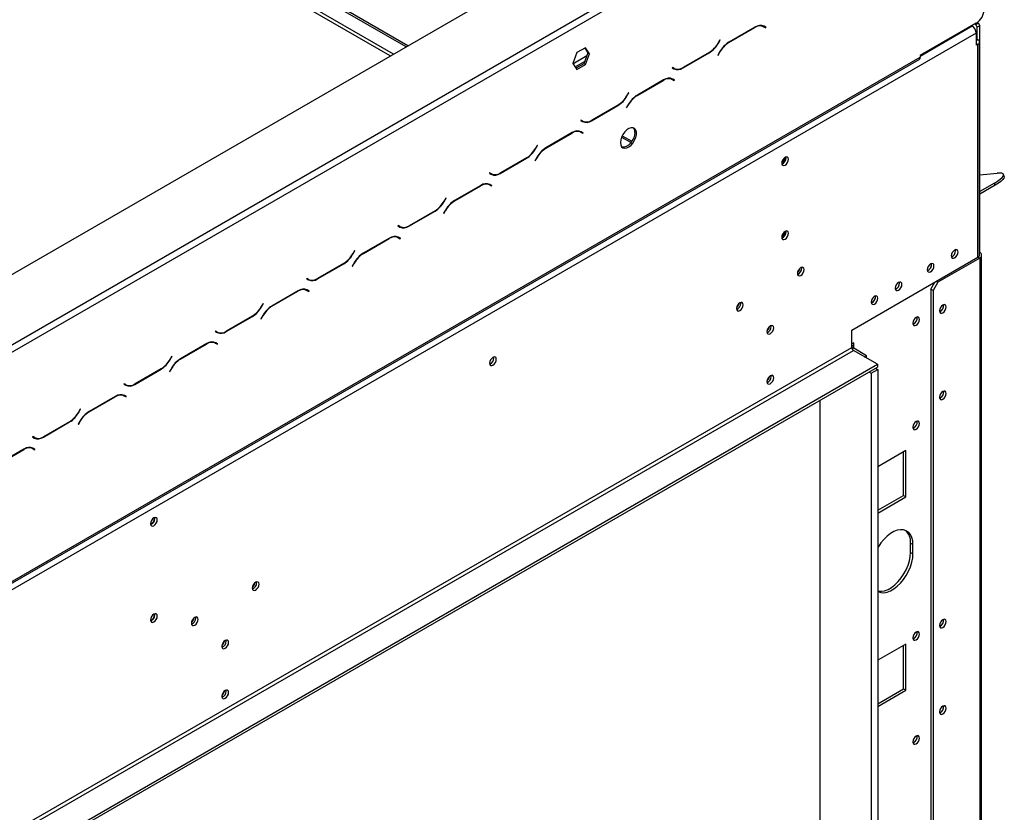
# Model space of a CAD drawing. Units: millimetres. Extents: x 82 to 5331, y 28 to 4011.
# Drawn here: x 4865 to 5299, y 1305 to 1655 of the extents above; entities that cross this region are included whole.
import ezdxf

# ---------------------------------------------------------------- set-up
doc = ezdxf.new("R2010")
doc.units = ezdxf.units.MM
doc.header["$LTSCALE"] = 20

msp = doc.modelspace()

# ---------------------------------------------------------------- linework, layer by layer
at = {"color": 7, "linetype": 'Continuous', "lineweight": 25}
for p, q in [((4089.75, 1097.12), (5258.6, 1771.88)), ((5035.35, 1643.01), (4882.89, 1731.02)), ((5036.2, 1643.5), (4883.74, 1731.51)), ((4729.33, 1435.32), (5177.28, 1693.92)), ((4730.74, 1432.87), (5178.69, 1691.47)), ((5189.25, 1651.67), (5177.68, 1644.99)), ((5177.74, 1644.86), (5189.2, 1651.48)), ((5192.22, 1652.42), (5192.49, 1652.28)), ((5192.49, 1652.28), (5193.2, 1651.87)), ((5193.2, 1651.87), (5193.97, 1651.43)), ((5193.36, 1652.01), (5193.23, 1652.08)), ((5194.07, 1651.6), (5193.25, 1652.07)), ((5193.27, 1651.83), (5193.36, 1652.01)), ((5193.36, 1652.01), (5194.07, 1651.6)), ((5193.97, 1651.43), (5194.07, 1651.6)), ((5286.88, 1653.49), (5262.13, 1639.2)), ((5285.11, 1652.06), (5284.76, 1652.26)), ((5286.24, 1653.12), (5286.6, 1652.92)), ((5286.6, 1652.92), (5287.66, 1653.53)), ((5287.3, 1651.69), (5286.6, 1652.92)), ((5287.66, 1653.53), (5287.28, 1653.75)), ((5288.36, 1652.3), (5287.3, 1651.69)), ((5287.3, 1646.3), (5287.3, 1651.69)), ((5287.66, 1653.53), (5288.36, 1652.3)), ((5288.36, 1552.28), (5288.36, 1652.3)), ((5286.88, 1649), (4118.03, 974.24)), ((5173.82, 1646.06), (5173.04, 1644.72)), ((5173.1, 1644.59), (5173.92, 1646.01)), ((5173.92, 1646.01), (5173.82, 1646.06)), ((5173.82, 1646.06), (5173.92, 1646.01)), ((5286.88, 1649), (5286.88, 1643.69)), ((5287.59, 1646.14), (5286.88, 1646.55)), ((5114.44, 1642.57), (5110.72, 1640.43)), ((5114.14, 1642.4), (5115.59, 1640.34)), ((5116.29, 1639.93), (5114.44, 1642.57)), ((5287.59, 1644.1), (5286.88, 1643.69)), ((5287.59, 1550.2), (5287.59, 1644.1)), ((5288.32, 1551.22), (5288.32, 1645.12)), ((4142.37, 991.28), (5261.72, 1637.47)), ((4142.78, 992.2), (5262.13, 1638.38)), ((5110.72, 1640.43), (5108.86, 1635.64)), ((5115.59, 1640.34), (5113.73, 1635.55)), ((5114.44, 1635.14), (5116.29, 1639.93)), ((5116.29, 1639.93), (5115.59, 1640.34)), ((5157.52, 1633.68), (5169.1, 1640.37)), ((5169.04, 1640.5), (5157.58, 1633.88)), ((5173.68, 1640.77), (5172.86, 1639.35)), ((5172.86, 1639.35), (5172.96, 1639.29)), ((5172.96, 1639.29), (5173.74, 1640.64)), ((5262.13, 1639.2), (5262.13, 1638.38)), ((5108.86, 1635.64), (5110.72, 1633)), ((5113.73, 1635.55), (5110.31, 1633.58)), ((5110.72, 1633), (5114.44, 1635.14)), ((5114.44, 1635.14), (5113.73, 1635.55)), ((5152.81, 1633.93), (5152.71, 1633.76)), ((5152.71, 1633.76), (5153.52, 1633.29)), ((5153.58, 1633.49), (5152.81, 1633.93)), ((5152.88, 1633.89), (5152.81, 1633.93)), ((5152.88, 1633.89), (5153.58, 1633.49)), ((5151.92, 1629.15), (5152.18, 1629.01)), ((5152.18, 1629.01), (5152.89, 1628.61)), ((5152.89, 1628.61), (5153.67, 1628.16)), ((5153.06, 1628.74), (5152.93, 1628.82)), ((5153.77, 1628.33), (5152.95, 1628.8)), ((5152.96, 1628.57), (5153.06, 1628.74)), ((5153.06, 1628.74), (5153.77, 1628.33)), ((5148.95, 1628.41), (5137.37, 1621.72)), ((5137.43, 1621.59), (5148.89, 1628.21)), ((5153.67, 1628.16), (5153.77, 1628.33)), ((5133.51, 1622.8), (5132.74, 1621.45)), ((5132.8, 1621.32), (5133.61, 1622.74)), ((5133.61, 1622.74), (5133.51, 1622.8)), ((5133.51, 1622.8), (5133.61, 1622.74)), ((5117.22, 1610.42), (5128.8, 1617.1)), ((5128.74, 1617.23), (5117.28, 1610.61)), ((5133.37, 1617.5), (5132.55, 1616.08)), ((5132.55, 1616.08), (5132.65, 1616.03)), ((5132.65, 1616.03), (5133.43, 1617.37)), ((5112.5, 1610.67), (5112.4, 1610.49)), ((5112.4, 1610.49), (5113.22, 1610.02)), ((5113.28, 1610.22), (5112.5, 1610.67)), ((5112.57, 1610.63), (5112.5, 1610.67)), ((5112.57, 1610.63), (5113.28, 1610.22)), ((5108.64, 1605.14), (5097.07, 1598.46)), ((5097.13, 1598.33), (5108.59, 1604.94)), ((5111.61, 1605.88), (5111.88, 1605.75)), ((5111.88, 1605.75), (5112.59, 1605.34)), ((5112.59, 1605.34), (5113.36, 1604.89)), ((5112.75, 1605.47), (5112.62, 1605.55)), ((5113.46, 1605.06), (5112.64, 1605.54)), ((5112.65, 1605.3), (5112.75, 1605.47)), ((5112.75, 1605.47), (5113.46, 1605.06)), ((5113.36, 1604.89), (5113.46, 1605.06)), ((5130.43, 1603.2), (5134.59, 1600.8)), ((5093.21, 1599.53), (5092.43, 1598.18)), ((5092.49, 1598.05), (5093.31, 1599.47)), ((5093.31, 1599.47), (5093.21, 1599.53)), ((5093.21, 1599.53), (5093.31, 1599.47)), ((5076.91, 1587.15), (5088.49, 1593.83)), ((5088.43, 1593.96), (5076.97, 1587.35)), ((5093.07, 1594.23), (5092.25, 1592.82)), ((5092.35, 1592.76), (5093.13, 1594.1)), ((5202.95, 1594.01), (5202.9, 1594.42)), ((5092.25, 1592.82), (5092.35, 1592.76)), ((5072.2, 1587.4), (5072.1, 1587.23)), ((5072.1, 1587.23), (5072.91, 1586.75)), ((5072.97, 1586.95), (5072.2, 1587.4)), ((5072.27, 1587.36), (5072.2, 1587.4)), ((5072.27, 1587.36), (5072.97, 1586.95)), ((5288.36, 1586.59), (5296.02, 1587.27)), ((5299.19, 1585.78), (5298.84, 1586.69)), ((5068.34, 1581.87), (5056.76, 1575.19)), ((5056.82, 1575.06), (5068.28, 1581.67)), ((5071.31, 1582.61), (5071.57, 1582.48)), ((5071.57, 1582.48), (5072.28, 1582.07)), ((5072.28, 1582.07), (5073.06, 1581.62)), ((5072.45, 1582.2), (5072.32, 1582.28)), ((5073.16, 1581.8), (5072.34, 1582.27)), ((5072.35, 1582.03), (5072.45, 1582.2)), ((5072.45, 1582.2), (5073.16, 1581.8)), ((5073.06, 1581.62), (5073.16, 1581.8)), ((5294.84, 1582.85), (5288.36, 1579.12)), ((5295.19, 1581.94), (5288.36, 1578)), ((5295.19, 1581.94), (5294.84, 1582.85)), ((5052.9, 1576.26), (5052.13, 1574.92)), ((5052.19, 1574.79), (5053, 1576.2)), ((5053, 1576.2), (5052.9, 1576.26)), ((5052.9, 1576.26), (5053, 1576.2)), ((5036.61, 1563.88), (5048.19, 1570.56)), ((5048.13, 1570.69), (5036.67, 1564.08)), ((5052.76, 1570.97), (5051.94, 1569.55)), ((5051.94, 1569.55), (5052.04, 1569.49)), ((5052.04, 1569.49), (5052.82, 1570.84)), ((5031.89, 1564.13), (5031.79, 1563.96)), ((5031.79, 1563.96), (5032.61, 1563.49)), ((5032.67, 1563.68), (5031.89, 1564.13)), ((5031.96, 1564.09), (5031.89, 1564.13)), ((5031.96, 1564.09), (5032.67, 1563.68)), ((5031, 1559.35), (5031.27, 1559.21)), ((5031.27, 1559.21), (5031.98, 1558.8)), ((5202.95, 1561.35), (5202.9, 1561.76)), ((5028.03, 1558.6), (5016.46, 1551.92)), ((5016.52, 1551.79), (5027.98, 1558.41)), ((5031.98, 1558.8), (5032.75, 1558.35)), ((5032.14, 1558.94), (5032.01, 1559.01)), ((5032.85, 1558.53), (5032.03, 1559)), ((5032.04, 1558.76), (5032.14, 1558.94)), ((5032.14, 1558.94), (5032.85, 1558.53)), ((5032.75, 1558.35), (5032.85, 1558.53)), ((5012.6, 1552.99), (5011.82, 1551.65)), ((5011.88, 1551.52), (5012.7, 1552.94)), ((5012.7, 1552.94), (5012.6, 1552.99)), ((5012.6, 1552.99), (5012.7, 1552.94)), ((5277.76, 1553.1), (5277.71, 1553.5)), ((5288.32, 1552.25), (5288.36, 1552.28)), ((5289.24, 931.54), (5289.24, 1551.05)), ((4996.3, 1540.61), (5007.88, 1547.3)), ((5007.82, 1547.43), (4996.36, 1540.81)), ((5012.46, 1547.7), (5011.64, 1546.28)), ((5011.64, 1546.28), (5011.74, 1546.22)), ((5011.74, 1546.22), (5012.52, 1547.57)), ((5231.94, 1518.07), (5287.59, 1550.2)), ((5267.15, 1546.97), (5267.1, 1547.38)), ((5288.36, 1549.83), (5269.98, 1539.21)), ((5288.36, 1549.83), (5288.36, 930.32)), ((5209.88, 1545.34), (5209.83, 1545.75)), ((4991.59, 1540.86), (4991.49, 1540.69)), ((4991.49, 1540.69), (4992.3, 1540.22)), ((4992.36, 1540.42), (4991.59, 1540.86)), ((4991.66, 1540.82), (4991.59, 1540.86)), ((4991.66, 1540.82), (4992.36, 1540.42)), ((5253.01, 1538.81), (5252.96, 1539.21)), ((5266.8, 1536.15), (5268.57, 1539.22)), ((5269.98, 1539.21), (5267.86, 1535.54)), ((5269.27, 1539.62), (5269.98, 1539.21)), ((4987.73, 1535.34), (4976.15, 1528.65)), ((4976.21, 1528.52), (4987.67, 1535.14)), ((4990.69, 1536.08), (4990.96, 1535.94)), ((4990.96, 1535.94), (4991.67, 1535.54)), ((4991.67, 1535.54), (4992.45, 1535.09)), ((4991.84, 1535.67), (4991.71, 1535.74)), ((4992.55, 1535.26), (4991.73, 1535.73)), ((4991.74, 1535.5), (4991.84, 1535.67)), ((4991.84, 1535.67), (4992.55, 1535.26)), ((4992.45, 1535.09), (4992.55, 1535.26)), ((5242.4, 1532.68), (5242.35, 1533.09)), ((5267.86, 1535.54), (5266.8, 1536.15)), ((5266.8, 1536.15), (5266.8, 921.54)), ((5267.86, 1535.54), (5267.86, 920.93)), ((4972.29, 1529.73), (4971.52, 1528.38)), ((4971.58, 1528.25), (4972.39, 1529.67)), ((4972.39, 1529.67), (4972.29, 1529.73)), ((4972.29, 1529.73), (4972.39, 1529.67)), ((5183.01, 1529.83), (5182.96, 1530.24)), ((4972.15, 1524.43), (4971.33, 1523.01)), ((4956, 1517.35), (4967.58, 1524.03)), ((4967.52, 1524.16), (4956.06, 1517.54)), ((4971.33, 1523.01), (4971.43, 1522.96)), ((4971.43, 1522.96), (4972.21, 1524.3)), ((5196.44, 1519.62), (5196.39, 1520.03)), ((4951.28, 1517.6), (4951.18, 1517.42)), ((4951.18, 1517.42), (4952, 1516.95)), ((4952.06, 1517.15), (4951.28, 1517.6)), ((4951.35, 1517.56), (4951.28, 1517.6)), ((4951.35, 1517.56), (4952.06, 1517.15)), ((5231.94, 1510.31), (5231.94, 1518.07)), ((4947.42, 1512.07), (4935.85, 1505.39)), ((4935.9, 1505.26), (4947.36, 1511.87)), ((4950.39, 1512.81), (4950.66, 1512.68)), ((4950.66, 1512.68), (4951.36, 1512.27)), ((4951.36, 1512.27), (4952.14, 1511.82)), ((4951.53, 1512.4), (4951.4, 1512.48)), ((4952.24, 1511.99), (4951.42, 1512.47)), ((4951.43, 1512.23), (4951.53, 1512.4)), ((4951.53, 1512.4), (4952.24, 1511.99)), ((4952.14, 1511.82), (4952.24, 1511.99)), ((5232.86, 1512.48), (5231.94, 1511.95)), ((5232.86, 1510.84), (5231.94, 1511.37)), ((5232.86, 1510.84), (5232.86, 1512.48)), ((4172.97, 898.99), (5231.94, 1510.31)), ((4173.68, 897.76), (5232.64, 1509.09)), ((5243.25, 1502.97), (5232.64, 1509.09)), ((5232.79, 1510.8), (5232.86, 1510.84)), ((5238.44, 1506.72), (5232.79, 1509.99)), ((4116.26, 852.37), (5243.25, 1502.97)), ((4931.99, 1506.46), (4931.21, 1505.11)), ((4931.27, 1504.98), (4932.09, 1506.4)), ((4932.09, 1506.4), (4931.99, 1506.46)), ((4931.99, 1506.46), (4932.09, 1506.4)), ((5074.11, 1505.75), (5074.06, 1506.16)), ((5237.59, 1506.23), (5238.44, 1506.72)), ((5238.44, 1505.74), (5238.44, 1506.72)), ((5243.25, 1502.97), (5243.25, 1501.74)), ((4116.26, 851.14), (5243.25, 1501.74)), ((4915.69, 1494.08), (4927.27, 1500.76)), ((4927.21, 1500.89), (4915.75, 1494.28)), ((4931.85, 1501.16), (4931.03, 1499.75)), ((4931.03, 1499.75), (4931.13, 1499.69)), ((4931.13, 1499.69), (4931.9, 1501.03)), ((5239.5, 1499.58), (5240.56, 1498.96)), ((5240.56, 1498.96), (5243.39, 1500.6)), ((5240.56, 1498.96), (5240.56, 889.01)), ((5242.33, 1501.21), (5243.39, 1500.6)), ((5243.39, 1500.6), (5243.39, 890.64)), ((4910.98, 1494.33), (4910.88, 1494.16)), ((4910.88, 1494.16), (4911.69, 1493.68)), ((4911.75, 1493.88), (4910.98, 1494.33)), ((4911.05, 1494.29), (4910.98, 1494.33)), ((4911.05, 1494.29), (4911.75, 1493.88)), ((5196.44, 1497.58), (5196.39, 1497.98)), ((4907.12, 1488.8), (4895.54, 1482.12)), ((4895.6, 1481.99), (4907.06, 1488.6)), ((4910.08, 1489.54), (4910.35, 1489.41)), ((4910.35, 1489.41), (4911.06, 1489)), ((4911.06, 1489), (4911.84, 1488.55)), ((4911.23, 1489.13), (4911.1, 1489.21)), ((4911.94, 1488.73), (4911.12, 1489.2)), ((4911.13, 1488.96), (4911.23, 1489.13)), ((4911.23, 1489.13), (4911.94, 1488.73)), ((4911.84, 1488.55), (4911.94, 1488.73)), ((5217.94, 905.34), (5217.94, 1487.13)), ((4891.68, 1483.19), (4890.91, 1481.85)), ((4890.97, 1481.72), (4891.78, 1483.13)), ((4891.78, 1483.13), (4891.68, 1483.19)), ((4891.68, 1483.19), (4891.78, 1483.13)), ((4875.39, 1470.81), (4886.97, 1477.49)), ((4886.91, 1477.62), (4875.45, 1471.01)), ((4891.54, 1477.9), (4890.72, 1476.48)), ((4890.82, 1476.42), (4891.6, 1477.77)), ((4890.72, 1476.48), (4890.82, 1476.42)), ((4870.67, 1471.06), (4870.57, 1470.89)), ((4870.57, 1470.89), (4871.39, 1470.42)), ((4871.45, 1470.61), (4870.67, 1471.06)), ((4870.74, 1471.02), (4870.67, 1471.06)), ((4870.74, 1471.02), (4871.45, 1470.61)), ((4866.81, 1465.53), (4855.24, 1458.85)), ((4855.29, 1458.72), (4866.75, 1465.34)), ((4869.78, 1466.28), (4870.05, 1466.14)), ((4870.05, 1466.14), (4870.75, 1465.73)), ((4870.75, 1465.73), (4871.53, 1465.28)), ((4870.92, 1465.87), (4870.79, 1465.94)), ((4871.63, 1465.46), (4870.81, 1465.93)), ((4870.82, 1465.69), (4870.92, 1465.87)), ((4870.92, 1465.87), (4871.63, 1465.46)), ((4871.53, 1465.28), (4871.63, 1465.46)), ((5255.77, 1464.87), (5243.39, 1457.73)), ((5254.71, 1445.07), (5254.71, 1464.26)), ((5255.77, 1444.46), (5255.77, 1464.87)), ((5243.39, 1438.54), (5254.71, 1445.07)), ((5243.39, 1437.31), (5255.77, 1444.46)), ((5254.71, 1445.07), (5255.77, 1444.46)), ((4924.42, 1435.02), (4924.39, 1435.3)), ((4924.56, 1434.93), (4924.51, 1435.34)), ((5257.89, 1424.04), (5258.95, 1423.43)), ((5257.89, 1419.96), (5257.89, 1424.04)), ((5258.95, 1419.35), (5258.95, 1423.43)), ((5257.89, 1419.96), (5258.95, 1419.35)), ((4969.46, 1406.56), (4969.41, 1406.96)), ((4924.42, 1392.56), (4924.39, 1392.84)), ((4924.56, 1392.47), (4924.51, 1392.88)), ((4942.59, 1391.04), (4942.54, 1391.45)), ((4956.02, 1380.84), (4955.98, 1381.24)), ((5255.77, 1379.54), (5243.39, 1372.4)), ((5254.71, 1359.74), (5254.71, 1378.93)), ((5255.77, 1359.13), (5255.77, 1379.54)), ((5243.39, 1353.21), (5254.71, 1359.74)), ((5254.71, 1359.74), (5255.77, 1359.13)), ((4956.02, 1358.79), (4955.98, 1359.19)), ((5243.39, 1351.98), (5255.77, 1359.13))]:
    msp.add_line(p, q, dxfattribs=at)
at = {"color": 8, "linetype": 'Continuous', "lineweight": 25}
for p, q in [((5029.83, 1639.82), (4882.89, 1724.65)), ((5028.42, 1639.01), (4882.84, 1723.05)), ((5189.05, 1651.56), (5189.2, 1651.48)), ((5285.11, 1652.06), (5262.13, 1638.79)), ((5286.88, 1645.73), (5287.59, 1646.14)), ((5173, 1644.65), (5173.1, 1644.59)), ((5177.59, 1644.94), (5177.74, 1644.86)), ((5286.88, 1644.51), (5287.59, 1644.1)), ((5108.92, 1635.55), (5115.12, 1639.13)), ((5168.96, 1640.45), (5169.1, 1640.37)), ((5173.64, 1640.7), (5173.74, 1640.64)), ((5109.93, 1634.12), (5114.11, 1636.53)), ((5157.38, 1633.77), (5157.52, 1633.68)), ((5148.75, 1628.29), (5148.89, 1628.21)), ((5132.7, 1621.38), (5132.8, 1621.32)), ((5137.29, 1621.68), (5137.43, 1621.59)), ((5128.65, 1617.18), (5128.8, 1617.1)), ((5133.33, 1617.43), (5133.43, 1617.37)), ((5117.07, 1610.5), (5117.22, 1610.42)), ((5108.44, 1605.02), (5108.59, 1604.94)), ((5130.7, 1603.79), (5134.96, 1601.33)), ((5096.98, 1598.41), (5097.13, 1598.33)), ((5088.35, 1593.91), (5088.49, 1593.83)), ((5092.39, 1598.11), (5092.49, 1598.05)), ((5093.03, 1594.16), (5093.13, 1594.1)), ((5076.77, 1587.23), (5076.91, 1587.15)), ((5068.14, 1581.76), (5068.28, 1581.67)), ((5052.09, 1574.85), (5052.19, 1574.79)), ((5056.68, 1575.14), (5056.82, 1575.06)), ((5048.04, 1570.65), (5048.19, 1570.56)), ((5052.72, 1570.89), (5052.82, 1570.84)), ((5036.46, 1563.97), (5036.61, 1563.88)), ((5027.83, 1558.49), (5027.98, 1558.41)), ((5011.78, 1551.58), (5011.88, 1551.52)), ((5016.37, 1551.87), (5016.52, 1551.79)), ((5007.74, 1547.38), (5007.88, 1547.3)), ((5012.42, 1547.63), (5012.52, 1547.57)), ((5287.66, 1550.24), (5288.36, 1549.83)), ((4996.16, 1540.7), (4996.3, 1540.61)), ((4987.53, 1535.22), (4987.67, 1535.14)), ((4971.48, 1528.31), (4971.58, 1528.25)), ((4972.11, 1524.36), (4972.21, 1524.3)), ((4976.07, 1528.61), (4976.21, 1528.52)), ((4967.43, 1524.11), (4967.58, 1524.03)), ((4955.85, 1517.43), (4956, 1517.35)), ((4947.22, 1511.95), (4947.36, 1511.87)), ((5232.79, 1510.8), (5231.94, 1511.29)), ((5232.79, 1509.99), (5232.14, 1509.62)), ((5232.79, 1509.99), (5232.79, 1510.8)), ((4931.17, 1505.04), (4931.27, 1504.98)), ((4935.76, 1505.34), (4935.9, 1505.26)), ((4927.13, 1500.84), (4927.27, 1500.76)), ((4931.8, 1501.09), (4931.9, 1501.03)), ((4915.55, 1494.16), (4915.69, 1494.08)), ((4906.92, 1488.69), (4907.06, 1488.6)), ((4890.87, 1481.77), (4890.97, 1481.72)), ((4895.46, 1482.07), (4895.6, 1481.99)), ((4886.82, 1477.58), (4886.97, 1477.49)), ((4891.5, 1477.82), (4891.6, 1477.77)), ((4875.24, 1470.89), (4875.39, 1470.81)), ((4866.61, 1465.42), (4866.75, 1465.34))]:
    msp.add_line(p, q, dxfattribs=at)
at = {"color": 7, "linetype": 'Continuous', "lineweight": 25, "flags": 128}
for points in [[(5129.9, 1600.75), (5130.03, 1599.73), (5130.42, 1598.93), (5131.02, 1598.42), (5131.81, 1598.23), (5132.72, 1598.38), (5133.68, 1598.86), (5134.62, 1599.63), (5135.48, 1600.64), (5136.18, 1601.8), (5136.68, 1603.04), (5136.94, 1604.26), (5136.94, 1605.37), (5136.68, 1606.29), (5136.18, 1606.96), (5135.48, 1607.31), (5134.62, 1607.33), (5133.68, 1607.01), (5132.72, 1606.38), (5131.81, 1605.48), (5131.02, 1604.39), (5130.42, 1603.17), (5130.03, 1601.93), (5129.9, 1600.75)], [(5136.27, 1605.24), (5136.13, 1604.07), (5135.75, 1602.83), (5135.14, 1601.61), (5134.36, 1600.52), (5133.45, 1599.62), (5132.49, 1598.99), (5131.55, 1598.67), (5130.69, 1598.69), (5130.61, 1598.71)], [(5204.01, 1593.4), (5203.89, 1593.99), (5203.57, 1594.36), (5203.09, 1594.45), (5202.52, 1594.26), (5201.95, 1593.8), (5201.47, 1593.15), (5201.15, 1592.41), (5201.04, 1591.68), (5201.15, 1591.09), (5201.47, 1590.72), (5201.95, 1590.63), (5202.52, 1590.83), (5203.09, 1591.29), (5203.57, 1591.93), (5203.89, 1592.68), (5204.01, 1593.4)], [(5294.84, 1582.85), (5296.26, 1583.73), (5297.4, 1584.56), (5298.23, 1585.31), (5298.73, 1585.97), (5298.87, 1586.52), (5298.66, 1586.93), (5298.11, 1587.2), (5297.22, 1587.31), (5296.02, 1587.27)], [(5299.19, 1585.78), (5299.23, 1585.6), (5299.08, 1585.06), (5298.58, 1584.4), (5297.75, 1583.64), (5296.61, 1582.82), (5295.19, 1581.94)], [(5204.01, 1560.74), (5203.89, 1561.33), (5203.57, 1561.7), (5203.09, 1561.79), (5202.52, 1561.59), (5201.95, 1561.14), (5201.47, 1560.49), (5201.15, 1559.74), (5201.04, 1559.02), (5201.15, 1558.43), (5201.47, 1558.06), (5201.95, 1557.97), (5202.52, 1558.16), (5203.09, 1558.62), (5203.57, 1559.27), (5203.89, 1560.02), (5204.01, 1560.74)], [(5278.82, 1552.48), (5278.71, 1553.07), (5278.38, 1553.44), (5277.9, 1553.54), (5277.33, 1553.34), (5276.77, 1552.88), (5276.28, 1552.23), (5275.96, 1551.49), (5275.85, 1550.77), (5275.96, 1550.18), (5276.28, 1549.81), (5276.77, 1549.71), (5277.33, 1549.91), (5277.9, 1550.37), (5278.38, 1551.02), (5278.71, 1551.76), (5278.82, 1552.48)], [(5268.21, 1546.36), (5268.1, 1546.95), (5267.78, 1547.32), (5267.3, 1547.41), (5266.73, 1547.22), (5266.16, 1546.76), (5265.68, 1546.11), (5265.36, 1545.37), (5265.24, 1544.65), (5265.36, 1544.05), (5265.68, 1543.68), (5266.16, 1543.59), (5266.73, 1543.79), (5267.3, 1544.25), (5267.78, 1544.9), (5268.1, 1545.64), (5268.21, 1546.36)], [(5210.94, 1544.73), (5210.82, 1545.32), (5210.5, 1545.69), (5210.02, 1545.79), (5209.45, 1545.59), (5208.88, 1545.13), (5208.4, 1544.48), (5208.08, 1543.74), (5207.97, 1543.02), (5208.08, 1542.43), (5208.4, 1542.06), (5208.88, 1541.96), (5209.45, 1542.16), (5210.02, 1542.62), (5210.5, 1543.27), (5210.82, 1544.01), (5210.94, 1544.73)], [(5254.07, 1538.2), (5253.96, 1538.79), (5253.64, 1539.16), (5253.15, 1539.25), (5252.59, 1539.05), (5252.02, 1538.59), (5251.54, 1537.94), (5251.21, 1537.2), (5251.1, 1536.48), (5251.21, 1535.89), (5251.54, 1535.52), (5252.02, 1535.43), (5252.59, 1535.62), (5253.15, 1536.08), (5253.64, 1536.73), (5253.96, 1537.47), (5254.07, 1538.2)], [(5243.46, 1532.07), (5243.35, 1532.66), (5243.03, 1533.03), (5242.55, 1533.13), (5241.98, 1532.93), (5241.41, 1532.47), (5240.93, 1531.82), (5240.61, 1531.08), (5240.49, 1530.36), (5240.61, 1529.77), (5240.93, 1529.4), (5241.41, 1529.3), (5241.98, 1529.5), (5242.55, 1529.96), (5243.03, 1530.61), (5243.35, 1531.35), (5243.46, 1532.07)], [(5184.07, 1529.22), (5183.95, 1529.81), (5183.63, 1530.18), (5183.15, 1530.28), (5182.58, 1530.08), (5182.01, 1529.62), (5181.53, 1528.97), (5181.21, 1528.23), (5181.1, 1527.51), (5181.21, 1526.91), (5181.53, 1526.54), (5182.01, 1526.45), (5182.58, 1526.65), (5183.15, 1527.11), (5183.63, 1527.76), (5183.95, 1528.5), (5184.07, 1529.22)], [(5270.62, 1526.52), (5270.73, 1525.93), (5271.05, 1525.56), (5271.53, 1525.46), (5272.1, 1525.66), (5272.67, 1526.12), (5273.15, 1526.77), (5273.47, 1527.51), (5273.59, 1528.23), (5273.47, 1528.82), (5273.15, 1529.19), (5272.67, 1529.29), (5272.1, 1529.09), (5271.53, 1528.63), (5271.05, 1527.98), (5270.73, 1527.24), (5270.62, 1526.52)], [(5197.5, 1519.01), (5197.39, 1519.6), (5197.07, 1519.97), (5196.58, 1520.07), (5196.02, 1519.87), (5195.45, 1519.41), (5194.97, 1518.76), (5194.64, 1518.02), (5194.53, 1517.3), (5194.64, 1516.71), (5194.97, 1516.34), (5195.45, 1516.24), (5196.02, 1516.44), (5196.58, 1516.9), (5197.07, 1517.55), (5197.39, 1518.29), (5197.5, 1519.01)], [(5260.36, 1523.62), (5259.8, 1523.16), (5259.31, 1522.51), (5258.99, 1521.77), (5258.88, 1521.05), (5258.99, 1520.46), (5259.31, 1520.09), (5259.8, 1519.99), (5260.36, 1520.19), (5260.93, 1520.65), (5261.41, 1521.3), (5261.74, 1522.04), (5261.85, 1522.76), (5261.74, 1523.35), (5261.41, 1523.72), (5260.93, 1523.82), (5260.36, 1523.62)], [(5075.17, 1505.14), (5075.06, 1505.73), (5074.74, 1506.1), (5074.26, 1506.2), (5073.69, 1506), (5073.12, 1505.54), (5072.64, 1504.89), (5072.32, 1504.15), (5072.2, 1503.43), (5072.32, 1502.84), (5072.64, 1502.47), (5073.12, 1502.37), (5073.69, 1502.57), (5074.26, 1503.03), (5074.74, 1503.68), (5075.06, 1504.42), (5075.17, 1505.14)], [(5197.5, 1496.97), (5197.39, 1497.56), (5197.07, 1497.93), (5196.58, 1498.02), (5196.02, 1497.82), (5195.45, 1497.36), (5194.97, 1496.71), (5194.64, 1495.97), (5194.53, 1495.25), (5194.64, 1494.66), (5194.97, 1494.29), (5195.45, 1494.2), (5196.02, 1494.39), (5196.58, 1494.85), (5197.07, 1495.5), (5197.39, 1496.24), (5197.5, 1496.97)], [(5270.62, 1488.39), (5270.73, 1487.79), (5271.05, 1487.42), (5271.53, 1487.33), (5272.1, 1487.53), (5272.67, 1487.99), (5273.15, 1488.64), (5273.47, 1489.38), (5273.59, 1490.1), (5273.47, 1490.69), (5273.15, 1491.06), (5272.67, 1491.15), (5272.1, 1490.96), (5271.53, 1490.5), (5271.05, 1489.85), (5270.73, 1489.11), (5270.62, 1488.39)], [(5260.36, 1477.73), (5259.8, 1477.27), (5259.31, 1476.62), (5258.99, 1475.88), (5258.88, 1475.16), (5258.99, 1474.57), (5259.31, 1474.2), (5259.8, 1474.1), (5260.36, 1474.3), (5260.93, 1474.76), (5261.41, 1475.41), (5261.74, 1476.15), (5261.85, 1476.87), (5261.74, 1477.46), (5261.41, 1477.83), (5260.93, 1477.93), (5260.36, 1477.73)], [(4925.62, 1434.32), (4925.51, 1434.91), (4925.18, 1435.28), (4924.7, 1435.38), (4924.13, 1435.18), (4923.57, 1434.72), (4923.08, 1434.07), (4922.76, 1433.33), (4922.65, 1432.61), (4922.76, 1432.02), (4923.08, 1431.65), (4923.57, 1431.55), (4924.13, 1431.75), (4924.7, 1432.21), (4925.18, 1432.86), (4925.51, 1433.6), (4925.62, 1434.32)], [(5258.95, 1423.43), (5258.82, 1425.11), (5258.45, 1426.59), (5257.84, 1427.84), (5257.01, 1428.83), (5255.98, 1429.53), (5254.78, 1429.91), (5253.45, 1429.98), (5252.01, 1429.72), (5250.52, 1429.14), (5249, 1428.26), (5247.5, 1427.11), (5246.06, 1425.71), (5244.73, 1424.11), (5243.53, 1422.34), (5243.39, 1422.11)], [(5243.39, 1402.92), (5243.67, 1402.86), (5245, 1402.8), (5246.44, 1403.06), (5247.94, 1403.64), (5249.46, 1404.51), (5250.95, 1405.67), (5252.39, 1407.06), (5253.72, 1408.67), (5254.92, 1410.44), (5255.95, 1412.32), (5256.78, 1414.27), (5257.39, 1416.23), (5257.76, 1418.14), (5257.89, 1419.96)], [(5243.39, 1402.71), (5243.53, 1402.64), (5244.73, 1402.25), (5246.06, 1402.19), (5247.5, 1402.45), (5249, 1403.02), (5250.52, 1403.9), (5252.01, 1405.05), (5253.45, 1406.45), (5254.78, 1408.06), (5255.98, 1409.83), (5257.01, 1411.71), (5257.84, 1413.66), (5258.45, 1415.61), (5258.82, 1417.53), (5258.95, 1419.35)], [(4970.52, 1405.94), (4970.41, 1406.53), (4970.09, 1406.9), (4969.6, 1407), (4969.04, 1406.8), (4968.47, 1406.34), (4967.99, 1405.69), (4967.66, 1404.95), (4967.55, 1404.23), (4967.66, 1403.64), (4967.99, 1403.27), (4968.47, 1403.17), (4969.04, 1403.37), (4969.6, 1403.83), (4970.09, 1404.48), (4970.41, 1405.22), (4970.52, 1405.94)], [(4925.62, 1391.86), (4925.51, 1392.45), (4925.18, 1392.82), (4924.7, 1392.92), (4924.13, 1392.72), (4923.57, 1392.26), (4923.08, 1391.61), (4922.76, 1390.87), (4922.65, 1390.15), (4922.76, 1389.56), (4923.08, 1389.19), (4923.57, 1389.09), (4924.13, 1389.29), (4924.7, 1389.75), (4925.18, 1390.4), (4925.51, 1391.14), (4925.62, 1391.86)], [(4943.65, 1390.43), (4943.54, 1391.02), (4943.22, 1391.39), (4942.73, 1391.49), (4942.17, 1391.29), (4941.6, 1390.83), (4941.12, 1390.18), (4940.79, 1389.44), (4940.68, 1388.72), (4940.79, 1388.13), (4941.12, 1387.76), (4941.6, 1387.66), (4942.17, 1387.86), (4942.73, 1388.32), (4943.22, 1388.97), (4943.54, 1389.71), (4943.65, 1390.43)], [(5270.62, 1387.71), (5270.73, 1387.11), (5271.05, 1386.74), (5271.53, 1386.65), (5272.1, 1386.85), (5272.67, 1387.31), (5273.15, 1387.96), (5273.47, 1388.7), (5273.59, 1389.42), (5273.47, 1390.01), (5273.15, 1390.38), (5272.67, 1390.48), (5272.1, 1390.28), (5271.53, 1389.82), (5271.05, 1389.17), (5270.73, 1388.43), (5270.62, 1387.71)], [(4957.09, 1380.22), (4956.97, 1380.81), (4956.65, 1381.18), (4956.17, 1381.28), (4955.6, 1381.08), (4955.03, 1380.62), (4954.55, 1379.97), (4954.23, 1379.23), (4954.12, 1378.51), (4954.23, 1377.92), (4954.55, 1377.55), (4955.03, 1377.45), (4955.6, 1377.65), (4956.17, 1378.11), (4956.65, 1378.76), (4956.97, 1379.5), (4957.09, 1380.22)], [(5260.36, 1384.81), (5259.8, 1384.35), (5259.31, 1383.7), (5258.99, 1382.96), (5258.88, 1382.24), (5258.99, 1381.64), (5259.31, 1381.27), (5259.8, 1381.18), (5260.36, 1381.38), (5260.93, 1381.84), (5261.41, 1382.49), (5261.74, 1383.23), (5261.85, 1383.95), (5261.74, 1384.54), (5261.41, 1384.91), (5260.93, 1385.01), (5260.36, 1384.81)], [(4957.09, 1358.18), (4956.97, 1358.77), (4956.65, 1359.14), (4956.17, 1359.23), (4955.6, 1359.03), (4955.03, 1358.58), (4954.55, 1357.93), (4954.23, 1357.18), (4954.12, 1356.46), (4954.23, 1355.87), (4954.55, 1355.5), (4955.03, 1355.41), (4955.6, 1355.6), (4956.17, 1356.06), (4956.65, 1356.71), (4956.97, 1357.45), (4957.09, 1358.18)], [(5270.62, 1349.57), (5270.73, 1348.98), (5271.05, 1348.61), (5271.53, 1348.52), (5272.1, 1348.72), (5272.67, 1349.17), (5273.15, 1349.82), (5273.47, 1350.57), (5273.59, 1351.29), (5273.47, 1351.88), (5273.15, 1352.25), (5272.67, 1352.34), (5272.1, 1352.15), (5271.53, 1351.69), (5271.05, 1351.04), (5270.73, 1350.29), (5270.62, 1349.57)], [(5260.36, 1338.92), (5259.8, 1338.46), (5259.31, 1337.81), (5258.99, 1337.07), (5258.88, 1336.35), (5258.99, 1335.76), (5259.31, 1335.38), (5259.8, 1335.29), (5260.36, 1335.49), (5260.93, 1335.95), (5261.41, 1336.6), (5261.74, 1337.34), (5261.85, 1338.06), (5261.74, 1338.65), (5261.41, 1339.02), (5260.93, 1339.12), (5260.36, 1338.92)]]:
    msp.add_lwpolyline(points, dxfattribs=at)
at = {"color": 7, "linetype": 'Continuous', "lineweight": 25}
for centre, radius, start, end in [((5282.74, 1659.96), 7.68, 302.6055, 357.3945), ((5191.54, 1648.21), 4.02, 65.686, 125.6182), ((5191.6, 1648.4), 4.02, 65.686, 125.6182), ((5283.04, 1648.82), 3.84, 2.6055, 57.3945), ((5287.2, 1645.12), 1.09, 290.7834, 69.2166), ((5162.93, 1650.29), 11.54, 301.9547, 331.1444), ((5162.99, 1650.16), 11.54, 301.9547, 331.1444), ((5183.78, 1635.2), 11.54, 121.9547, 151.1444), ((5183.84, 1635.07), 11.54, 121.9547, 151.1444), ((5261.18, 1638.26), 0.959, 304.0564, 7.2558), ((5154.21, 1636.14), 2.82, 240.3117, 262.6367), ((5155.18, 1636.96), 4.02, 245.686, 305.6182), ((5155.24, 1637.15), 4.02, 245.686, 305.6182), ((5151.23, 1624.94), 4.02, 65.686, 125.6182), ((5151.29, 1625.14), 4.02, 65.686, 125.6182), ((5122.63, 1627.02), 11.54, 301.9547, 331.1444), ((5122.69, 1626.89), 11.54, 301.9547, 331.1444), ((5143.48, 1611.93), 11.54, 121.9547, 151.1444), ((5143.54, 1611.8), 11.54, 121.9547, 151.1444), ((5113.91, 1612.88), 2.82, 240.3117, 262.6367), ((5114.88, 1613.69), 4.02, 245.686, 305.6182), ((5114.93, 1613.88), 4.02, 245.686, 305.6182), ((5133.61, 1605.47), 2.67, 355.1995, 43.0172), ((5110.93, 1601.67), 4.02, 65.686, 125.6182), ((5110.99, 1601.87), 4.02, 65.686, 125.6182), ((5082.32, 1603.75), 11.54, 301.9547, 331.1444), ((5103.17, 1588.66), 11.54, 121.9547, 151.1444), ((5103.23, 1588.53), 11.54, 121.9547, 151.1444), ((5082.38, 1603.62), 11.54, 301.9547, 331.1444), ((5199.56, 1594.25), 3.04, 299.2416, 0.7638), ((5199.94, 1594.05), 3, 292.337, 359.1667), ((5073.6, 1589.61), 2.82, 240.3117, 262.6367), ((5074.57, 1590.42), 4.02, 245.686, 305.6182), ((5074.63, 1590.62), 4.02, 245.686, 305.6182), ((5070.62, 1578.4), 4.02, 65.686, 125.6182), ((5070.68, 1578.6), 4.02, 65.686, 125.6182), ((5042.02, 1580.49), 11.54, 301.9547, 331.1444), ((5042.08, 1580.36), 11.54, 301.9547, 331.1444), ((5062.87, 1565.4), 11.54, 121.9547, 151.1444), ((5062.93, 1565.27), 11.54, 121.9547, 151.1444), ((5033.3, 1566.34), 2.82, 240.3117, 262.6368), ((5034.27, 1567.15), 4.02, 245.686, 305.6182), ((5034.32, 1567.35), 4.02, 245.686, 305.6182), ((5030.32, 1555.14), 4.02, 65.686, 125.6182), ((5030.38, 1555.33), 4.02, 65.686, 125.6182), ((5199.56, 1561.59), 3.04, 299.2416, 0.7638), ((5199.94, 1561.39), 3, 292.337, 359.1667), ((5001.71, 1557.22), 11.54, 301.9547, 331.1444), ((5001.77, 1557.09), 11.54, 301.9547, 331.1444), ((5022.56, 1542.13), 11.54, 121.9547, 151.1444), ((5022.62, 1542), 11.54, 121.9547, 151.1444), ((5274.76, 1553.14), 3, 292.337, 359.1667), ((5287.07, 1551.34), 1.26, 294.3747, 354.3052), ((5287.9, 1551.05), 1.31, 290.7834, 69.2166), ((5264.29, 1546.91), 2.85, 290.5212, 9.4841), ((5264.15, 1547.02), 3, 292.337, 359.1667), ((5205.8, 1545.98), 3.39, 310.4465, 349.5589), ((5206.87, 1545.39), 3, 292.337, 359.1667), ((4992.99, 1543.07), 2.82, 240.3117, 262.6368), ((4993.96, 1543.88), 4.02, 245.686, 305.6182), ((4994.02, 1544.08), 4.02, 245.686, 305.6182), ((5250.01, 1538.85), 3, 292.337, 359.1667), ((4990.01, 1531.87), 4.02, 65.686, 125.6182), ((4990.07, 1532.07), 4.02, 65.686, 125.6182), ((5239.54, 1532.62), 2.85, 290.5212, 9.4841), ((5178.93, 1530.47), 3.39, 310.4465, 349.5589), ((5180, 1529.88), 3, 292.337, 359.1667), ((5239.4, 1532.73), 3, 292.337, 359.1667), ((5269.56, 1528.84), 2.89, 292.2143, 7.7911), ((5269.67, 1528.78), 2.85, 290.5213, 9.4841), ((4961.41, 1533.95), 11.54, 301.9547, 331.1444), ((4961.47, 1533.82), 11.54, 301.9547, 331.1444), ((4982.26, 1518.86), 11.54, 121.9547, 151.1444), ((4982.32, 1518.73), 11.54, 121.9547, 151.1444), ((5257.93, 1523.31), 2.85, 290.5213, 9.4841), ((4952.69, 1519.8), 2.82, 240.3117, 262.6368), ((4953.66, 1520.62), 4.02, 245.686, 305.6182), ((4953.71, 1520.81), 4.02, 245.686, 305.6182), ((5192.37, 1520.26), 3.39, 310.4465, 349.5589), ((5193.44, 1519.67), 3, 292.337, 359.1667), ((4949.71, 1508.6), 4.02, 65.686, 125.6182), ((4949.77, 1508.8), 4.02, 65.686, 125.6182), ((5233.47, 1510.38), 1.54, 182.6055, 237.3945), ((5232.94, 1510.39), 0.437, 110.7834, 249.2166), ((4921.1, 1510.68), 11.54, 301.9547, 331.1444), ((4921.16, 1510.55), 11.54, 301.9547, 331.1444), ((4941.95, 1495.59), 11.54, 121.9547, 151.1444), ((4942.01, 1495.46), 11.54, 121.9547, 151.1444), ((5071.11, 1505.8), 3, 292.337, 359.1667), ((4912.38, 1496.54), 2.82, 240.3117, 262.6368), ((4913.35, 1497.35), 4.02, 245.686, 305.6182), ((4913.41, 1497.55), 4.02, 245.686, 305.6182), ((5192.37, 1498.21), 3.39, 310.4465, 349.5589), ((5193.44, 1497.62), 3, 292.3369, 359.1667), ((5269.67, 1490.65), 2.85, 290.5213, 9.4841), ((4909.4, 1485.33), 4.02, 65.686, 125.6182), ((4909.46, 1485.53), 4.02, 65.686, 125.6182), ((4880.8, 1487.42), 11.54, 301.9547, 331.1444), ((4880.86, 1487.29), 11.54, 301.9547, 331.1444), ((4901.65, 1472.33), 11.54, 121.9547, 151.1444), ((4901.71, 1472.2), 11.54, 121.9547, 151.1444), ((5257.93, 1477.42), 2.85, 290.5213, 9.4841), ((4872.08, 1473.27), 2.82, 240.3117, 262.6368), ((4873.05, 1474.08), 4.02, 245.686, 305.6182), ((4873.1, 1474.28), 4.02, 245.686, 305.6182), ((4869.1, 1462.07), 4.02, 65.686, 125.6182), ((4869.16, 1462.26), 4.02, 65.686, 125.6182), ((4921.36, 1435.08), 3.05, 295.3719, 358.7983), ((4921.56, 1434.98), 3, 292.337, 359.1667), ((5251.25, 1424.69), 6.67, 354.4408, 48.1178), ((4965.39, 1407.19), 3.39, 310.4465, 349.5589), ((4966.46, 1406.6), 3, 292.337, 359.1667), ((4921.36, 1392.62), 3.05, 295.3719, 358.7983), ((4921.56, 1392.52), 3, 292.3369, 359.1667), ((4938.52, 1391.68), 3.39, 310.4465, 349.5589), ((4939.59, 1391.09), 3, 292.337, 359.1667), ((5269.56, 1390.03), 2.89, 292.2142, 7.7912), ((5269.67, 1389.97), 2.85, 290.5213, 9.4841), ((5257.93, 1384.5), 2.85, 290.5213, 9.4841), ((4951.95, 1381.47), 3.39, 310.4465, 349.5589), ((4953.02, 1380.88), 3, 292.337, 359.1667), ((4951.95, 1359.43), 3.39, 310.4465, 349.5589), ((4953.02, 1358.83), 3, 292.337, 359.1667), ((5269.67, 1351.84), 2.85, 290.5213, 9.4841), ((5257.93, 1338.61), 2.85, 290.5213, 9.4841)]:
    msp.add_arc(centre, radius, start, end, dxfattribs=at)

doc.saveas('drawing.dxf')
